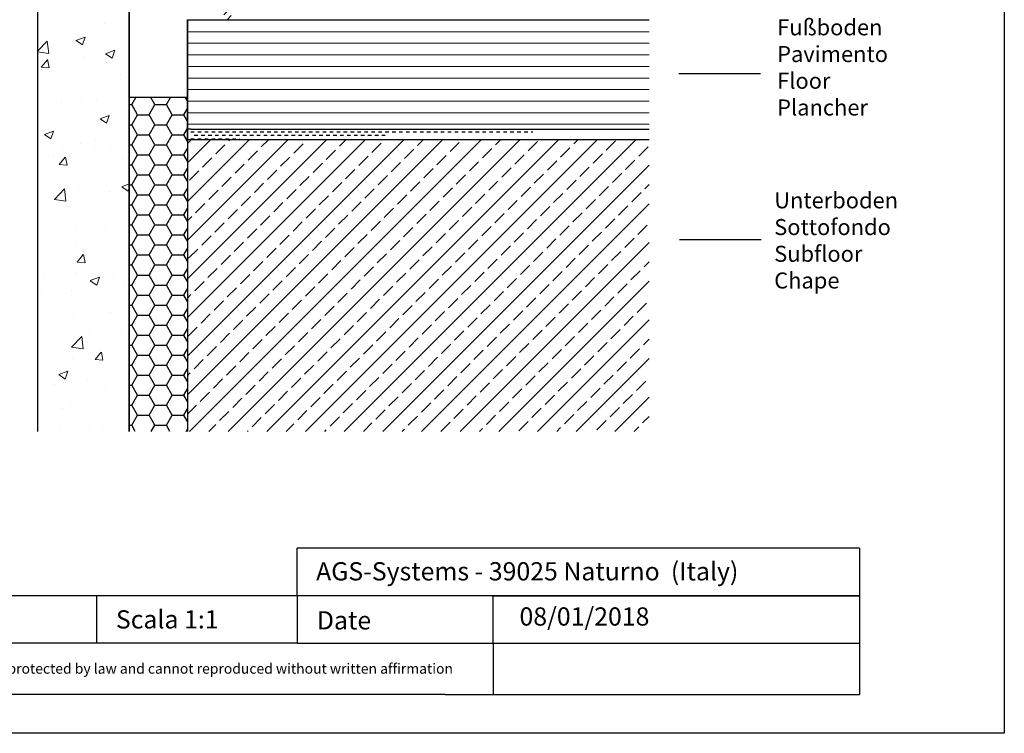
# Model space of a CAD drawing. Units: millimetres. Extents: x 10604 to 11137, y 609 to 1319.
# Drawn here: x 11002 to 11137, y 1024 to 1122 of the extents above; entities that cross this region are included whole.
import ezdxf

# ---------------------------------------------------------------- set-up
doc = ezdxf.new("R2010")
doc.units = ezdxf.units.MM
doc.header["$LTSCALE"] = 5
doc.layers.add('1', color=7, linetype='Continuous')
doc.layers.add('Profile', color=251, linetype='Continuous')
doc.layers.add('Putz Sch', color=252, linetype='Continuous', lineweight=20)
doc.layers.add('Schrafur Holz', color=36, linetype='Continuous', lineweight=18)

msp = doc.modelspace()

# ---------------------------------------------------------------- hatches: boundary and pattern name
at = {"layer": '1'}
h = msp.add_hatch(dxfattribs=at)
h.set_pattern_fill('HONEY', color=256, scale=0.5, style=0)
h.set_pattern_definition([(0, (12471.1346, -906.8145), (2.38125, 1.374815), [1.5875, -3.175]), (120, (12471.1346, -906.8145), (-2.3812497, 1.3748155), [1.5875, -3.175]), (60, (12471.1346, -906.8145), (3e-07, 2.7496305), [-3.175, 1.5875])])
h.paths.add_polyline_path([(11017.425, 1111.027), (11017.425, 1065.2), (11025.425, 1065.2), (11025.425, 1111.027)])
at = {"layer": '1', "ltscale": 0.5}
h = msp.add_hatch(dxfattribs=at)
h.set_pattern_fill('DASH', color=256, scale=0.15, angle=360, style=0)
h.set_pattern_definition([(360, (9304.7222, 966.30424), (0.47625, 0.47625), [0.47625, -0.47625])])
edge = h.paths.add_edge_path()
edge.add_line((11025.897, 1106.7), (11088.752, 1106.7))
edge.add_line((11088.752, 1105.2), (11025.425, 1105.2))
edge.add_line((11025.897, 1105.2), (11025.897, 1106.7))
edge.add_line((11088.752, 1106.7), (11088.752, 1105.2))
at = {"layer": '1'}
h = msp.add_hatch(dxfattribs=at)
h.set_pattern_fill('JIS_STN_2.5', color=256, scale=1.5, style=0)
h.set_pattern_definition([(45, (12794.664, -819.8067), (-2.6516504, 2.6516504), []), (45, (12797.3114, -819.8067), (-2.6516504, 2.6516504), [1.8, -0.75])])
h.paths.add_polyline_path([(11088.752, 1105.2), (11025.425, 1105.2), (11025.425, 1065.2), (11088.752, 1065.2)])
edge = h.paths.add_edge_path(flags=17)
edge.add_line((11088.752, 1105.2), (11025.425, 1105.2))
at = {"layer": 'Profile'}
h = msp.add_hatch(dxfattribs=at)
h.set_pattern_fill('ANSI31', color=256, scale=0.25, style=0)
h.set_pattern_definition([(45, (-92.2998, -509.341), (-0.56126601, 0.56126601), [])])
edge = h.paths.add_edge_path()
edge.add_line((11029.903, 1133.5), (11029.927, 1166.7))
edge.add_arc((11028.935, 1166.708), 0.992, 359.52367, 91.09746)
edge.add_line((11028.916, 1167.7), (11019.877, 1167.7))
edge.add_arc((11019.877, 1168), 0.3, 122.78991, 270, ccw=False)
edge.add_line((11019.714, 1168.252), (11021.246, 1168.688))
edge.add_arc((11021.329, 1168.401), 0.299, 6.37941, 106.03531, ccw=False)
edge.add_arc((11021.776, 1168.45), 0.15, 186.10224, 270)
edge.add_line((11021.776, 1168.3), (11023.627, 1168.3))
edge.add_line((11023.627, 1168.3), (11024.084, 1168.7))
edge.add_line((11024.084, 1168.7), (11028.927, 1168.7))
edge.add_arc((11028.954, 1169.672), 0.973, 268.38108, 0.67316)
edge.add_line((11029.927, 1169.684), (11029.927, 1181.501))
edge.add_arc((11030.126, 1181.501), 0.199, 89.67113, 180.00094, ccw=False)
edge.add_line((11030.127, 1181.7), (11031.227, 1181.7))
edge.add_arc((11031.227, 1181.5), 0.2, 0, 90, ccw=False)
edge.add_line((11031.427, 1181.5), (11031.427, 1121.9))
edge.add_arc((11031.227, 1121.9), 0.2, 270, 360, ccw=False)
edge.add_line((11031.227, 1121.7), (11030.627, 1121.7))
edge.add_arc((11030.627, 1121.9), 0.2, 180, 270, ccw=False)
edge.add_line((11030.427, 1121.9), (11030.426, 1130.501))
edge.add_arc((11029.426, 1130.501), 0.999, 359.968, 90.032)
edge.add_line((11029.426, 1131.501), (11024.097, 1131.5))
edge.add_line((11024.097, 1131.5), (11023.639, 1131.9))
edge.add_line((11023.639, 1131.9), (11021.788, 1131.9))
edge.add_arc((11021.787, 1131.751), 0.149, 89.72284, 173.62059)
edge.add_arc((11021.341, 1131.8), 0.3, 254.10327, 353.75917, ccw=False)
edge.add_line((11021.258, 1131.512), (11019.726, 1131.948))
edge.add_arc((11019.889, 1132.2), 0.3, 90, 237.21009, ccw=False)
edge.add_line((11019.889, 1132.5), (11028.903, 1132.5))
edge.add_arc((11028.911, 1133.492), 0.991, 269.50298, 0.45565)
at = {"layer": 'Schrafur Holz'}
h = msp.add_hatch(dxfattribs=at)
h.set_pattern_fill('LINE', color=256, scale=0.5, style=0)
h.set_pattern_definition([(0, (14223.7933, -869.095), (0, 1.5875), [])])
edge = h.paths.add_edge_path()
edge.add_line((11025.425, 1121.7), (11088.752, 1121.7))
edge.add_line((11025.425, 1121.7), (11025.425, 1106.7))
edge.add_line((11088.752, 1121.7), (11088.752, 1106.7))
edge.add_line((11025.897, 1106.7), (11088.752, 1106.7))

# ---------------------------------------------------------------- linework, layer by layer
for p, q in [((11137.458, 1318.801), (11137.458, 1023.801)), ((11040.484, 1042.673), (11040.484, 1049.173)), ((11117.576, 1049.173), (11040.484, 1049.173)), ((11117.576, 1049.173), (11117.576, 1029.095)), ((11117.576, 1042.673), (10946.958, 1042.673)), ((11012.953, 1042.673), (11012.953, 1036.173)), ((11040.484, 1042.673), (11040.484, 1036.173)), ((11067.34, 1036.173), (11067.34, 1042.673)), ((11067.34, 1042.673), (11117.576, 1042.673)), ((11040.484, 1036.173), (10946.958, 1036.173)), ((11040.484, 1036.173), (11117.576, 1036.173)), ((11067.34, 1036.173), (11067.34, 1029.095)), ((11137.458, 1023.791), (10927.458, 1023.791))]:
    msp.add_line(p, q)
at = {"linetype": 'ByBlock'}
for q in [(10946.958, 1029.095), (10946.958, 1029.095), (11117.576, 1029.095)]:
    msp.add_line((11060.759, 1029.095), q, dxfattribs=at)
at = {"layer": '1'}
for p, q in [((11017.427, 1065.2), (11017.427, 1219.49)), ((11004.924, 1065.2), (11004.924, 1148.692)), ((11004.924, 1065.2), (11004.924, 1148.692)), ((11017.427, 1124.7), (11017.427, 1065.2)), ((11025.425, 1121.7), (11025.425, 1106.7)), ((11025.425, 1121.7), (11088.752, 1121.7)), ((11025.425, 1121.7), (11088.752, 1121.7)), ((11025.425, 1121.7), (11088.752, 1121.7)), ((11031.852, 1121.7), (11075.156, 1121.7)), ((11104.041, 1114.278), (11092.81, 1114.278)), ((11025.425, 1111.027), (11025.425, 1065.2)), ((11025.425, 1105.2), (11025.425, 1065.2)), ((11017.318, 1098.186), (11017.427, 1098.511)), ((11104.128, 1091.49), (11092.897, 1091.49)), ((11104.128, 1091.49), (11092.897, 1091.49))]:
    msp.add_line(p, q, dxfattribs=at)
at = {"layer": '1', "ltscale": 0.5}
for p, q in [((11025.425, 1106.7), (11025.425, 1121.7)), ((11025.425, 1121.7), (11088.752, 1121.7)), ((11025.425, 1111.027), (11017.427, 1111.027)), ((11025.425, 1111.027), (11017.427, 1111.027)), ((11025.425, 1107.2), (11025.425, 1078.223)), ((11025.425, 1107.2), (11025.425, 1078.223)), ((11025.897, 1106.7), (11025.425, 1106.7)), ((11025.425, 1105.2), (11025.425, 1106.7)), ((11025.897, 1106.7), (11025.425, 1106.7)), ((11025.897, 1106.7), (11088.752, 1106.7)), ((11025.897, 1106.7), (11088.752, 1106.7)), ((11025.425, 1105.2), (11025.425, 1078.223)), ((11025.425, 1105.2), (11025.425, 1078.223)), ((11088.752, 1105.2), (11025.425, 1105.2)), ((11088.752, 1105.2), (11025.425, 1105.2)), ((11088.752, 1105.2), (11025.425, 1105.2))]:
    msp.add_line(p, q, dxfattribs=at)
at = {"layer": 'Putz Sch'}
for p, q in [((11014.061, 1121.2), (11014.061, 1121.2)), ((11004.924, 1117.407), (11006.207, 1118.743)), ((11006.403, 1117.051), (11006.207, 1118.739)), ((11010.137, 1118.841), (11011.382, 1119.319)), ((11010.144, 1118.835), (11011.029, 1118.239)), ((11011.031, 1118.237), (11011.391, 1119.312)), ((11004.924, 1117.284), (11006.405, 1117.054)), ((11014.199, 1117.032), (11015.444, 1117.51)), ((11014.207, 1117.026), (11015.091, 1116.43)), ((11015.093, 1116.428), (11015.454, 1117.503)), ((11005.353, 1115.189), (11006.21, 1116.211)), ((11006.442, 1115.107), (11006.237, 1116.221)), ((11006.351, 1116.279), (11006.351, 1116.279)), ((11011.13, 1116.601), (11011.13, 1116.601)), ((11014.246, 1116.009), (11014.246, 1116.009)), ((11005.363, 1115.187), (11006.426, 1115.094)), ((11006.775, 1114.551), (11006.775, 1114.551)), ((11016.266, 1114.15), (11016.266, 1114.15)), ((11008.137, 1110.325), (11008.137, 1110.325)), ((11010.914, 1110.682), (11010.914, 1110.682)), ((11012.902, 1110.745), (11012.902, 1110.745)), ((11013.449, 1108.094), (11014.694, 1108.572)), ((11013.457, 1108.088), (11014.341, 1107.492)), ((11014.343, 1107.491), (11014.704, 1108.565)), ((11005.81, 1105.948), (11007.055, 1106.426)), ((11006.705, 1105.344), (11007.065, 1106.419)), ((11005.818, 1105.942), (11006.703, 1105.345)), ((11010.698, 1104.763), (11010.698, 1104.763)), ((11012.804, 1105.064), (11012.804, 1105.064)), ((11008.225, 1103.732), (11008.225, 1103.732)), ((11012.676, 1104.318), (11012.676, 1104.318)), ((11014.928, 1104.103), (11014.928, 1104.103)), ((11007.061, 1103.077), (11007.061, 1103.077)), ((11007.82, 1101.815), (11008.677, 1102.837)), ((11008.909, 1101.733), (11008.703, 1102.847)), ((11016.553, 1102.676), (11016.553, 1102.676)), ((11007.83, 1101.813), (11008.893, 1101.72)), ((11007.179, 1097.037), (11008.564, 1098.48)), ((11008.76, 1096.788), (11008.564, 1098.476)), ((11010.481, 1098.844), (11010.481, 1098.844)), ((11014.732, 1098.192), (11014.732, 1098.192)), ((11016.424, 1098.789), (11017.427, 1099.174)), ((11016.431, 1098.783), (11017.316, 1098.187)), ((11007.181, 1097.036), (11008.763, 1096.791)), ((11007.999, 1097.305), (11007.999, 1097.305)), ((11009.267, 1096.026), (11009.267, 1096.026)), ((11010.265, 1092.925), (11010.265, 1092.925)), ((11014.194, 1093.494), (11014.194, 1093.494)), ((11010.055, 1091.179), (11010.055, 1091.179)), ((11010.287, 1088.441), (11011.144, 1089.463)), ((11010.297, 1088.439), (11011.36, 1088.346)), ((11011.376, 1088.359), (11011.17, 1089.473)), ((11008.085, 1087.811), (11008.085, 1087.811)), ((11005.804, 1086.941), (11005.804, 1086.941)), ((11010.049, 1087.006), (11010.049, 1087.006)), ((11012.097, 1085.896), (11013.342, 1086.374)), ((11012.105, 1085.89), (11012.99, 1085.294)), ((11012.991, 1085.293), (11013.352, 1086.367)), ((11015.296, 1086.54), (11015.296, 1086.54)), ((11009.553, 1084.552), (11009.553, 1084.552)), ((11016.607, 1085.645), (11016.607, 1085.645)), ((11005.378, 1084.167), (11005.378, 1084.167)), ((11009.833, 1081.087), (11009.833, 1081.087)), ((11014.875, 1081.588), (11014.875, 1081.588)), ((11016.38, 1079.218), (11016.38, 1079.218)), ((11009.536, 1076.774), (11010.921, 1078.218)), ((11011.118, 1076.525), (11010.921, 1078.214)), ((11011.929, 1078.632), (11011.929, 1078.632)), ((11009.539, 1076.774), (11011.12, 1076.528)), ((11011.758, 1077.502), (11011.758, 1077.502)), ((11009.617, 1075.169), (11009.617, 1075.169)), ((11012.754, 1075.067), (11013.611, 1076.089)), ((11012.764, 1075.065), (11013.827, 1074.972)), ((11013.843, 1074.985), (11013.637, 1076.099)), ((11007.771, 1073.003), (11009.016, 1073.481)), ((11007.779, 1072.997), (11008.663, 1072.401)), ((11008.665, 1072.399), (11009.026, 1073.474)), ((11007.252, 1071.62), (11007.252, 1071.62)), ((11011.703, 1072.206), (11011.703, 1072.206)), ((11014.141, 1070.98), (11014.141, 1070.98)), ((11008.296, 1068.416), (11008.296, 1068.416)), ((11009.4, 1069.25), (11009.4, 1069.25)), ((11012.045, 1066.028), (11012.045, 1066.028)), ((11013.759, 1066.079), (11013.759, 1066.079)), ((11008.033, 1065.296), (11008.033, 1065.296))]:
    msp.add_line(p, q, dxfattribs=at)

# ---------------------------------------------------------------- texts
at = {"linetype": 'ByBlock', "insert": (11043.07, 1047.268), "char_height": 2.5, "width": 72.14444, "attachment_point": 1}
msp.add_mtext('AGS-Systems - 39025 Naturno  (Italy)', dxfattribs=at)
at = {"color": 0, "linetype": 'ByBlock', "lineweight": -3, "attachment_point": 1}
for s, insert, char_height, width in [('08/01/2018', (11070.966, 1041.071), 2.5, 85.54613), ('This drawing is copyright by AGS-systems and exclusive, protected by law and cannot reproduced without written affirmation', (10950.56, 1033.369), 1.4, 147.90701)]:
    msp.add_mtext(s, dxfattribs=dict(at, insert=insert, char_height=char_height, width=width))
at = {"char_height": 2.5, "attachment_point": 1}
for s, insert, width in [('Scala 1:1', (11015.614, 1040.672), 35), ('Date', (11043.175, 1040.542), 9.53123)]:
    msp.add_mtext(s, dxfattribs=dict(at, insert=insert, width=width))
at = {"layer": '1', "char_height": 2.2, "attachment_point": 1}
for s, insert, width in [('Fußboden\\PPavimento\\PFloor \\PPlancher', (11106.304, 1121.754), 99.29649), ('Unterboden \\PSottofondo\\PSubfloor\\PChape', (11105.901, 1098.017), 183.1729)]:
    msp.add_mtext(s, dxfattribs=dict(at, insert=insert, width=width))

doc.saveas('drawing.dxf')
